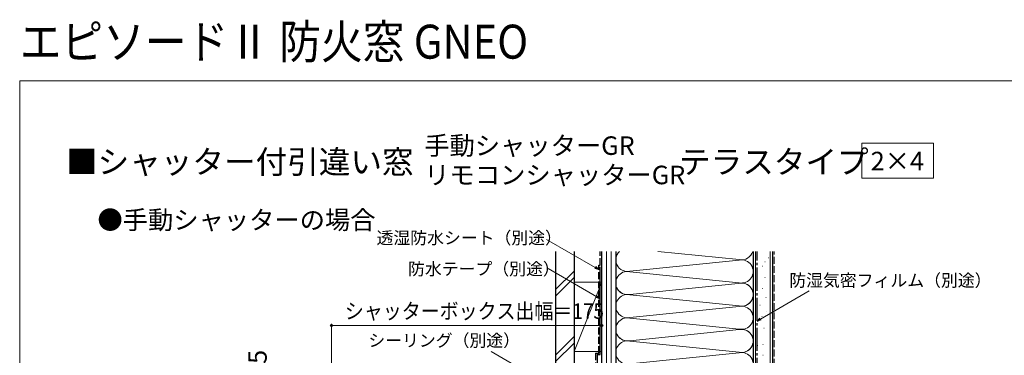
# Model space of a CAD drawing. Extents: x 0 to 1065, y 0 to 1570.
# Drawn here: x 0 to 638, y 1352 to 1570 of the extents above; entities that cross this region are included whole.
import ezdxf

# ---------------------------------------------------------------- set-up
doc = ezdxf.new("R2010")
doc.units = 0
doc.linetypes.add('YCENTER_1', pattern=[13, 10, -1, 1, -1])
doc.linetypes.add('YHIDDEN_1', pattern=[4, 3, -1])
for name, color, linetype, lineweight in [('USER1', 3, 'CONTINUOUS', 13), ('YKK_D', 6, 'CONTINUOUS', 13), ('YKK_ZWAK', 7, 'CONTINUOUS', 30), ('YSS_K', 3, 'CONTINUOUS', 13), ('YSS_KE', 3, 'CONTINUOUS', 30)]:
    doc.layers.add(name, color=color, linetype=linetype, lineweight=lineweight)
doc.styles.add('text-b', font='txt')

msp = doc.modelspace()

# ---------------------------------------------------------------- linework, layer by layer
at = {"layer": 'USER1'}
for p, q in [((545.39, 1489.53), (591.83, 1489.53)), ((545.39, 1467.03), (545.39, 1489.53)), ((591.83, 1489.53), (591.83, 1467.03)), ((591.83, 1467.03), (545.39, 1467.03))]:
    msp.add_line(p, q, dxfattribs=at)
at = {"layer": 'YKK_D'}
for p, q in [((372.79, 1409.03), (341.22, 1427.26)), ((373.79, 1390.12), (342.22, 1408.35)), ((479.71, 1375.66), (511.28, 1393.89)), ((348.51, 1329.66), (305.3, 1354.6))]:
    msp.add_line(p, q, dxfattribs=at)
at = {"layer": 'YKK_D', "linetype": 'ByBlock', "lineweight": -2}
for p, q in [((373.13, 1409.62), (375, 1407.76)), ((375, 1407.76), (372.45, 1408.44)), ((375, 1407.76), (372.79, 1409.03)), ((376, 1388.84), (373.79, 1390.12)), ((374.13, 1390.71), (376, 1388.84)), ((376, 1388.84), (373.45, 1389.53)), ((477.5, 1374.38), (479.37, 1376.25)), ((477.5, 1374.38), (479.71, 1375.66)), ((480.05, 1375.07), (477.5, 1374.38))]:
    msp.add_line(p, q, dxfattribs=at)
at = {"layer": 'YKK_D', "ltscale": 1.5}
for p, q in [((202, 1230.73), (202, 1372.5)), ((377, 1371.5), (202, 1371.5)), ((377, 1352.5), (377, 1372.5))]:
    msp.add_line(p, q, dxfattribs=at)
at = {"layer": 'YKK_D', "linetype": 'ByBlock', "lineweight": -2}
for centre in [(202, 1371.5), (377, 1371.5)]:
    msp.add_circle(centre, 0.637, dxfattribs=at)
at = {"layer": 'YKK_ZWAK', "lineweight": 20}
for p, q in [((0, 1530), (0, 0)), ((1050, 1530), (0, 1530))]:
    msp.add_line(p, q, dxfattribs=at)
at = {"layer": 'YSS_K'}
for p, q in [((380, 1102.5), (380, 1419.5)), ((383, 1102.5), (383, 1419.5)), ((386, 1286.5), (386, 1419.5)), ((465.97, 1414.16), (413.21, 1419.5)), ((465.97, 1414.16), (413.21, 1419.5)), ((413.21, 1419.5), (465.97, 1414.16)), ((475, 1286.5), (475, 1419.5)), ((476.5, 1087.5), (476.5, 1419.5)), ((486, 1087.5), (486, 1419.5)), ((395.03, 1406.66), (465.97, 1413.84)), ((347, 1394.76), (359, 1406.76)), ((395.03, 1406.34), (465.97, 1399.16)), ((347, 1390.52), (359, 1402.52)), ((377, 1399.6), (359, 1354.6)), ((359, 1399.6), (377, 1399.6)), ((359, 1399.6), (359, 1354.6)), ((377, 1354.6), (377, 1399.6)), ((395.03, 1391.66), (467.53, 1399)), ((465.97, 1384.16), (395.03, 1391.34)), ((395.03, 1391.34), (465.97, 1384.16)), ((395.03, 1376.66), (465.97, 1383.84)), ((480.56, 1377.4), (480.76, 1377.4)), ((395.03, 1376.34), (465.97, 1369.16)), ((465.97, 1368.84), (395.03, 1361.66)), ((477.07, 1364.81), (477.27, 1364.81)), ((481.96, 1369.71), (482.16, 1369.71)), ((359, 1364.33), (347, 1352.33)), ((347, 1348.09), (359, 1360.09)), ((465.97, 1354.16), (395.03, 1361.34)), ((395.03, 1361.34), (465.97, 1354.16)), ((477.76, 1358.52), (477.96, 1358.52)), ((481.26, 1359.22), (481.46, 1359.22)), ((359, 1354.6), (377, 1354.6)), ((395.03, 1346.66), (465.97, 1353.84)), ((481.26, 1352.23), (481.46, 1352.23))]:
    msp.add_line(p, q, dxfattribs=at)
at = {"layer": 'YSS_K', "linetype": 'YHIDDEN_1', "ltscale": 1.5}
for p, q in [((488.5, 1087.5), (488.5, 1419.5)), ((481.06, 1409.82), (481.26, 1409.82)), ((482.51, 1412.72), (482.71, 1412.72)), ((484.78, 1415.41), (484.98, 1415.41)), ((482.51, 1402.58), (482.71, 1402.58)), ((480.85, 1395.54), (481.05, 1395.54)), ((479.4, 1384.57), (479.6, 1384.57)), ((483.13, 1389.54), (483.33, 1389.54)), ((483.75, 1380.43), (483.95, 1380.43))]:
    msp.add_line(p, q, dxfattribs=at)
at = {"layer": 'YSS_K'}
for centre, start, end in [((393.5, 1414), 132.82567, 281.78352), ((393.5, 1414), 132.82567, 281.78352), ((393.5, 1414), 132.82567, 281.78352), ((467.5, 1421.5), 258.21646, 344.53965), ((467.5, 1421.5), 258.21646, 344.53965), ((467.5, 1421.5), 258.21646, 344.53965), ((467.5, 1406.5), 258.21646, 101.78354), ((393.5, 1399), 78.21638, 281.78352), ((393.5, 1399), 184.89598, 281.78352), ((467.5, 1391.5), 258.21646, 101.78354), ((467.5, 1391.5), 258.21646, 66.15694), ((393.5, 1384), 78.21638, 281.78352), ((393.5, 1384), 78.21638, 281.78352), ((467.5, 1376.5), 258.21646, 101.78354), ((393.5, 1369), 78.21638, 281.78352), ((393.5, 1369), 184.89598, 281.78352), ((467.5, 1361.5), 258.21646, 101.78354), ((467.5, 1361.5), 258.21646, 66.15694), ((393.5, 1354), 78.21638, 281.78352), ((393.5, 1354), 78.21638, 281.78352), ((467.5, 1346.5), 258.21646, 101.78354)]:
    msp.add_arc(centre, 7.5, start, end, dxfattribs=at)
at = {"layer": 'YSS_KE'}
for p, q in [((347, 1419.5), (347, 1333.55)), ((359, 1419.5), (359, 1333.55)), ((377, 1102.5), (377, 1419.5)), ((386, 1419.5), (386, 1102.5)), ((475, 1419.5), (475, 1087.5)), ((487.5, 1419.5), (487.5, 1087.5)), ((376, 1352.6), (376, 1409.6)), ((374, 1352.6), (374, 1334.6)), ((374, 1352.6), (376, 1352.6))]:
    msp.add_line(p, q, dxfattribs=at)
at = {"layer": 'YSS_KE', "linetype": 'YHIDDEN_1', "ltscale": 1.5}
for p, q in [((376, 1410.6), (376, 1419.5)), ((375, 1353.6), (375, 1410.6)), ((375, 1410.6), (376, 1410.6)), ((373, 1353.6), (373, 1334.6)), ((373, 1353.6), (375, 1353.6))]:
    msp.add_line(p, q, dxfattribs=at)
at = {"layer": 'YSS_KE', "linetype": 'YCENTER_1', "ltscale": 1.5}
msp.add_line((477.5, 1101.5), (477.5, 1419.5), dxfattribs=at)

# ---------------------------------------------------------------- texts
at = {"layer": 'USER1', "width": 0.9}
msp.add_text('エピソードⅡ 防火窓 GNEO ', height=22, dxfattribs=at).set_placement((0, 1544.34))
at = {"layer": 'USER1'}
for s, height, p in [('手動シャッターGR', 12, (262, 1482)), ('■シャッター付引違い窓', 15, (30, 1470)), ('テラスタイプ', 15, (427, 1470)), ('2×4', 12, (551.11, 1472)), ('リモコンシャッターGR', 12, (262, 1463)), ('●手動シャッターの場合', 12, (50.36, 1433.86))]:
    msp.add_text(s, height=height, dxfattribs=at).set_placement(p)
at = {"layer": 'YKK_D', "style": 'text-b'}
for s, p in [('透湿防水シート（別途）', (231.09, 1424.27)), ('防水テープ（別途）', (251.51, 1404.16)), ('防湿気密フィルム（別途）', (498.4, 1396.73)), ('シーリング（別途）', (225.79, 1357.82))]:
    msp.add_text(s, height=8, dxfattribs=at).set_placement(p)
at = {"layer": 'YKK_D', "style": 'text-b', "width": 0.9}
msp.add_text('シャッターボックス出幅＝175', height=10, dxfattribs=at).set_placement((210.59, 1375.81))
at = {"layer": 'YKK_D', "style": 'text-b'}
msp.add_text('25.5', height=12, rotation=90, dxfattribs=at).set_placement((160, 1323.89))

doc.saveas('drawing.dxf')
